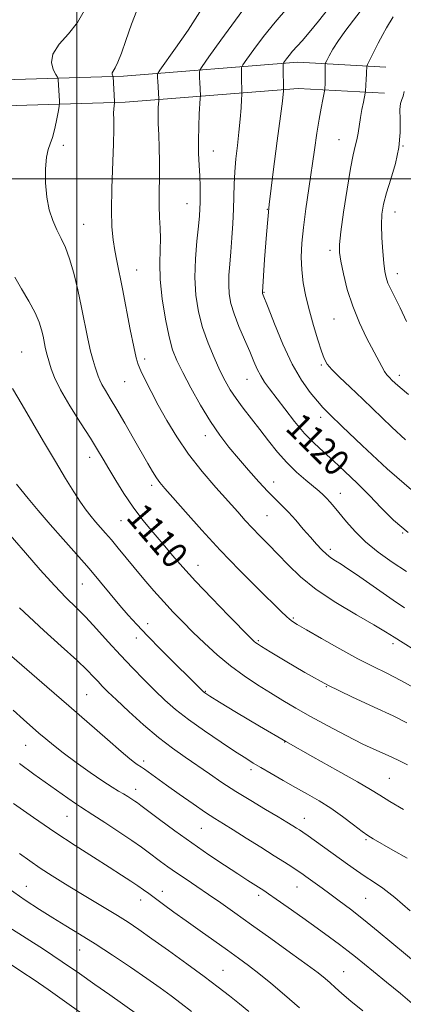
# Model space of a CAD drawing. Extents: x 2102300 to 2105200, y 289800 to 292700.
# Drawn here: x 2102982 to 2103100, y 290746 to 291049 of the extents above; entities that cross this region are included whole.
import ezdxf
from ezdxf.enums import TextEntityAlignment as Align

# ---------------------------------------------------------------- set-up
doc = ezdxf.new("R2010")
doc.units = 0
doc.header["$MEASUREMENT"] = 0
for name, color, linetype, lineweight in [('BREAKLINE DTM HARD', 7, 'Continuous', 0), ('CONTOUR INDEX', 41, 'Continuous', 13), ('CONTOUR INDEX LABEL', 244, 'Continuous', 0), ('CONTOUR INTERMEDIATE', 44, 'Continuous', 0), ('GRID LINE', 7, 'Continuous', 0), ('SPOT ELEVATION DTM', 2, 'Continuous', 13)]:
    doc.layers.add(name, color=color, linetype=linetype, lineweight=lineweight)
doc.styles.add('Style-WORKING', font='WORKING.shx')

msp = doc.modelspace()

# ---------------------------------------------------------------- linework, layer by layer
at = {"layer": 'BREAKLINE DTM HARD'}
for points in [[(2102867.41, 291048.66, 1093.12), (2102874.78, 291039.07, 1095.57), (2102890.96, 291028.14, 1098.22), (2102909.54, 291027.31, 1102.38), (2102950.69, 291029.54, 1106.84), (2103014.38, 291031.45, 1114.38), (2103067.95, 291035.76, 1122.7), (2103094.97, 291034.25, 1126.92)], [(2102867.42, 291035.52, 1095.01), (2102869.23, 291033.17, 1095.57), (2102888.35, 291020.25, 1098.22), (2102909.58, 291019.3, 1102.38), (2102951.03, 291021.55, 1106.84), (2103014.82, 291023.46, 1114.38), (2103068.05, 291027.74, 1122.7), (2103094.52, 291026.26, 1126.92)]]:
    msp.add_polyline3d(points, dxfattribs=at)
at = {"layer": 'CONTOUR INDEX', "flags": 128}
for points, elevation in [([(2103064.762, 291052.428), (2103060.978, 291048.119), (2103057.424, 291043.703), (2103054.415, 291039.705), (2103052.236, 291036.692), (2103051.061, 291035.018), (2103050.631, 291034.18), (2103050.577, 291033.458), (2103050.646, 291029.415), (2103050.683, 291028.235), (2103050.764, 291026.405), (2103050.737, 291025.778), (2103050.649, 291024.361), (2103050.478, 291021.778), (2103050.213, 291018.284), (2103049.844, 291014.297), (2103049.379, 291010.18), (2103048.907, 291006.092), (2103048.532, 291002.138), (2103048.328, 290998.369), (2103048.121, 290990.624), (2103047.933, 290986.278), (2103047.666, 290981.811), (2103047.349, 290977.553), (2103047.02, 290973.767), (2103046.763, 290970.42), (2103046.673, 290967.41), (2103046.846, 290964.601), (2103047.378, 290961.718), (2103048.363, 290958.457), (2103049.83, 290954.643), (2103051.527, 290950.637), (2103053.134, 290946.932), (2103054.417, 290943.906), (2103055.478, 290941.475), (2103056.505, 290939.439), (2103057.687, 290937.566), (2103059.205, 290935.491), (2103063.904, 290929.31), (2103066.939, 290925.417), (2103070.023, 290921.751), (2103072.924, 290918.742), (2103075.801, 290916.097), (2103078.909, 290913.343), (2103082.421, 290910.116), (2103086.173, 290906.504), (2103089.918, 290902.702), (2103093.528, 290898.88), (2103097.342, 290895.084), (2103101.816, 290891.331)], 1120), ([(2102980.909, 290969.79), (2102983.038, 290966.227), (2102985.275, 290962.383), (2102987.182, 290958.808), (2102988.436, 290955.921), (2102989.166, 290953.614), (2102989.614, 290951.651), (2102990.31, 290948.231), (2102990.607, 290946.888), (2102990.886, 290945.831), (2102992.138, 290941.618), (2102993.177, 290938.903), (2102995.034, 290935.136), (2102997.876, 290930.28), (2103001.162, 290925.044), (2103004.174, 290920.327), (2103006.398, 290916.753), (2103008.123, 290913.861), (2103009.842, 290910.916), (2103011.95, 290907.362), (2103014.459, 290903.341), (2103017.286, 290899.174), (2103020.335, 290895.133), (2103023.458, 290891.303), (2103026.496, 290887.719), (2103029.403, 290884.331), (2103032.576, 290880.736), (2103036.525, 290876.443), (2103041.491, 290871.223), (2103046.639, 290865.904), (2103053.368, 290859.033), (2103054.522, 290857.89), (2103055.009, 290857.463), (2103055.511, 290857.111), (2103056.737, 290856.34), (2103059.401, 290854.696), (2103063.995, 290851.891), (2103070.121, 290848.302), (2103077.159, 290844.471), (2103084.477, 290840.869), (2103091.387, 290837.683), (2103097.189, 290835.029), (2103101.44, 290832.934)], 1110), ([(2102976.988, 290855.92), (2102990.812, 290843.943), (2102997.551, 290838.086), (2103009.406, 290827.734), (2103013.61, 290824.09), (2103016.268, 290821.847), (2103017.743, 290820.677), (2103018.549, 290820.111), (2103019.832, 290819.292), (2103020.81, 290818.622), (2103027.552, 290813.764), (2103031.492, 290810.972), (2103035.736, 290808.006), (2103039.553, 290805.391), (2103042.468, 290803.472), (2103045.036, 290801.865), (2103048.064, 290800.003), (2103052.093, 290797.5), (2103056.577, 290794.69), (2103060.698, 290792.089), (2103063.827, 290790.094), (2103066.076, 290788.635), (2103067.746, 290787.523), (2103069.117, 290786.582), (2103070.394, 290785.682), (2103075.375, 290782.103), (2103077.775, 290780.362), (2103080.66, 290778.244), (2103084.081, 290775.662), (2103088.084, 290772.523), (2103092.627, 290768.829), (2103105.242, 290758.376)], 1100), ([(2102978.929, 290782.129), (2102984.086, 290778.482), (2102988.539, 290775.549), (2102992.613, 290773.02), (2102996.628, 290770.597), (2103000.865, 290768.022), (2103005.597, 290765.045), (2103010.949, 290761.533), (2103016.449, 290757.822), (2103021.473, 290754.366), (2103025.572, 290751.491), (2103028.983, 290749.034), (2103032.115, 290746.703), (2103035.297, 290744.272)], 1090)]:
    msp.add_lwpolyline(points, dxfattribs=dict(at, elevation=elevation))
at = {"layer": 'CONTOUR INTERMEDIATE', "flags": 128}
for points, elevation in [([(2103019.153, 291053.494), (2103016.847, 291047.46), (2103015.06, 291042.439), (2103013.696, 291038.534), (2103012.647, 291035.75), (2103011.827, 291034.031), (2103010.909, 291032.543), (2103010.836, 291032.123), (2103010.925, 291031.781), (2103011.167, 291031.341), (2103011.582, 291023.723), (2103011.581, 291023.291), (2103011.444, 291022.405), (2103011.354, 291021.498), (2103011.308, 291020.157), (2103011.331, 291018.224), (2103011.35, 291015.237), (2103011.273, 291010.661), (2103010.793, 290997.07), (2103010.669, 290990.385), (2103010.798, 290985.212), (2103011.15, 290981.276), (2103011.655, 290977.98), (2103012.267, 290974.736), (2103013.996, 290966.175), (2103016.427, 290953.689), (2103017.487, 290948.365), (2103018.229, 290945.023), (2103018.871, 290942.942), (2103019.72, 290940.993), (2103021.024, 290938.261), (2103022.801, 290934.7), (2103025.012, 290930.477), (2103027.637, 290925.758), (2103030.733, 290920.69), (2103034.373, 290915.42), (2103038.531, 290910.131), (2103042.765, 290905.171), (2103049.446, 290897.656), (2103051.773, 290895.07), (2103053.935, 290892.749), (2103056.286, 290890.331), (2103058.892, 290887.682), (2103061.749, 290884.724), (2103064.92, 290881.404), (2103068.734, 290877.766), (2103073.59, 290873.876), (2103079.622, 290869.863), (2103085.911, 290866.097), (2103091.276, 290863.009), (2103094.916, 290860.859), (2103097.547, 290859.218), (2103100.267, 290857.484), (2103103.88, 290855.226)], 1114), ([(2103052.998, 291054.399), (2103048.793, 291048.735), (2103044.285, 291042.52), (2103040.596, 291037.382), (2103038.55, 291034.506), (2103037.798, 291033.303), (2103037.695, 291032.744), (2103037.728, 291030.927), (2103037.766, 291029.665), (2103037.962, 291025.458), (2103037.934, 291024.653), (2103037.647, 291019.938), (2103037.46, 291015.984), (2103037.37, 291011.753), (2103037.439, 291007.779), (2103037.608, 291004.14), (2103037.783, 291000.804), (2103037.889, 290997.753), (2103037.924, 290995.039), (2103037.908, 290992.726), (2103037.847, 290990.753), (2103037.692, 290988.547), (2103037.386, 290985.405), (2103036.918, 290980.86), (2103036.48, 290975.375), (2103036.314, 290969.649), (2103036.617, 290964.241), (2103037.408, 290959.158), (2103038.665, 290954.268), (2103040.327, 290949.503), (2103042.187, 290945.046), (2103044.002, 290941.145), (2103045.611, 290937.945), (2103047.179, 290935.181), (2103048.956, 290932.487), (2103051.124, 290929.565), (2103056.255, 290923.027), (2103058.961, 290919.532), (2103061.728, 290916.064), (2103064.594, 290912.798), (2103067.541, 290909.893), (2103070.338, 290907.428), (2103074.436, 290904.024), (2103075.706, 290902.905), (2103076.767, 290901.87), (2103077.855, 290900.69), (2103079.137, 290899.191), (2103082.865, 290894.648), (2103085.513, 290891.669), (2103088.759, 290888.498), (2103092.609, 290885.335), (2103096.88, 290882.27), (2103101.346, 290879.365)], 1118), ([(2103077.328, 291052.279), (2103074.237, 291048.4), (2103071.404, 291044.941), (2103069.208, 291042.382), (2103066.314, 291039.139), (2103065.272, 291037.871), (2103064.447, 291036.789), (2103063.876, 291036.002), (2103063.572, 291035.531), (2103063.463, 291035.057), (2103063.458, 291034.173), (2103063.568, 291027.394), (2103063.539, 291026.864), (2103063.468, 291026.006), (2103063.213, 291023.786), (2103062.611, 291019.185), (2103061.577, 291011.596), (2103060.323, 291002.063), (2103059.14, 290992.043), (2103058.258, 290982.847), (2103057.67, 290975.205), (2103057.032, 290965.172), (2103057.04, 290965.038), (2103057.066, 290964.901), (2103057.113, 290964.746), (2103058.793, 290960.402), (2103060.737, 290955.414), (2103063.313, 290949.217), (2103066.203, 290943.093), (2103069.104, 290938.091), (2103071.763, 290934.315), (2103073.945, 290931.632), (2103075.645, 290929.731), (2103077.791, 290927.576), (2103081.545, 290923.949), (2103087.679, 290918.07), (2103095.42, 290910.897), (2103103.605, 290903.826)], 1122), ([(2103088.419, 291053.124), (2103082.705, 291045.627), (2103080.397, 291042.435), (2103078.684, 291039.785), (2103077.517, 291037.739), (2103076.8, 291036.346), (2103076.43, 291035.572), (2103076.297, 291035.06), (2103076.285, 291034.37), (2103076.31, 291031.713), (2103076.308, 291030.26), (2103076.287, 291029.093), (2103076.227, 291027.694), (2103076.201, 291027.358), (2103076.123, 291026.919), (2103075.568, 291024.285), (2103075.063, 291021.709), (2103074.454, 291018.264), (2103073.773, 291013.964), (2103073.02, 291008.902), (2103071.288, 290997.007), (2103070.415, 290990.795), (2103069.682, 290985.063), (2103069.192, 290980.178), (2103068.994, 290975.929), (2103069.126, 290971.964), (2103069.611, 290967.974), (2103070.414, 290963.832), (2103071.49, 290959.458), (2103072.763, 290954.878), (2103074.06, 290950.553), (2103075.178, 290947.054), (2103076.026, 290944.733), (2103076.953, 290943.083), (2103078.415, 290941.382), (2103080.771, 290939.036), (2103083.976, 290935.978), (2103087.885, 290932.271), (2103096.83, 290923.743), (2103101.014, 290919.848)], 1124), ([(2103002.308, 291051.508), (2103000.226, 291047.967), (2102997.415, 291044.531), (2102994.592, 291041.282), (2102992.643, 291038.298), (2102992.183, 291035.667), (2102992.738, 291033.521), (2102993.564, 291032.003), (2102994.066, 291031.174), (2102994.255, 291030.765), (2102994.294, 291030.427), (2102994.635, 291023.768), (2102994.657, 291023.055), (2102994.579, 291022.31), (2102994.335, 291020.898), (2102993.882, 291018.416), (2102993.269, 291015.413), (2102992.569, 291012.673), (2102991.858, 291010.712), (2102991.209, 291008.964), (2102990.698, 291006.593), (2102990.402, 291003.02), (2102990.396, 290998.694), (2102990.757, 290994.319), (2102991.526, 290990.467), (2102992.604, 290987.162), (2102993.853, 290984.292), (2102995.16, 290981.683), (2102996.482, 290978.899), (2102997.798, 290975.442), (2102999.085, 290970.976), (2103000.314, 290965.829), (2103001.456, 290960.489), (2103003.418, 290950.852), (2103004.257, 290947.065), (2103005.013, 290944.2), (2103005.668, 290942.107), (2103006.606, 290939.327), (2103007.052, 290938.156), (2103007.722, 290936.79), (2103008.78, 290934.979), (2103010.294, 290932.505), (2103012.309, 290929.159), (2103014.797, 290924.885), (2103017.45, 290920.244), (2103021.824, 290912.561), (2103023.307, 290910.035), (2103024.479, 290908.172), (2103025.555, 290906.681), (2103027.04, 290904.9), (2103029.509, 290902.076), (2103033.373, 290897.684), (2103038.372, 290892.103), (2103044.077, 290885.941), (2103050.018, 290879.8), (2103055.547, 290874.26), (2103062.808, 290867.107), (2103064.415, 290865.545), (2103065.362, 290864.688), (2103066.242, 290864.023), (2103067.748, 290863.086), (2103070.6, 290861.422), (2103075.22, 290858.764), (2103080.835, 290855.593), (2103086.378, 290852.579), (2103091.063, 290850.195), (2103095.254, 290848.137), (2103099.6, 290845.905), (2103104.577, 290843.121)], 1112), ([(2103037.791, 291051.291), (2103034.177, 291045.622), (2103030.359, 291040.064), (2103025.535, 291033.29), (2103024.902, 291032.338), (2103024.814, 291032.029), (2103024.84, 291030.998), (2103024.886, 291029.916), (2103025.165, 291024.572), (2103025.162, 291024.021), (2103025.039, 291021.837), (2103024.981, 291019.74), (2103025.009, 291016.959), (2103025.158, 291013.521), (2103025.345, 291009.535), (2103025.454, 291005.132), (2103025.414, 291000.475), (2103025.316, 290995.87), (2103025.294, 290991.659), (2103025.432, 290988.067), (2103025.62, 290984.857), (2103025.699, 290981.677), (2103025.582, 290978.187), (2103025.47, 290974.085), (2103025.635, 290969.083), (2103026.269, 290963.102), (2103027.24, 290956.909), (2103028.335, 290951.479), (2103029.427, 290947.456), (2103030.733, 290944.136), (2103032.555, 290940.48), (2103035.084, 290935.759), (2103038.063, 290930.469), (2103041.123, 290925.416), (2103043.991, 290921.197), (2103046.771, 290917.575), (2103049.664, 290914.105), (2103052.785, 290910.481), (2103055.908, 290906.948), (2103058.725, 290903.889), (2103061.03, 290901.546), (2103063.031, 290899.589), (2103065.041, 290897.548), (2103067.28, 290895.086), (2103069.61, 290892.411), (2103071.8, 290889.868), (2103073.675, 290887.732), (2103075.281, 290886.018), (2103076.716, 290884.671), (2103078.09, 290883.61), (2103079.545, 290882.649), (2103081.233, 290881.576), (2103083.305, 290880.197), (2103085.907, 290878.412), (2103093.146, 290873.402), (2103097.224, 290870.598), (2103100.715, 290868.232)], 1116), ([(2103097.225, 291049.731), (2103095.191, 291046.338), (2103094.038, 291044.289), (2103092.616, 291041.589), (2103091.161, 291038.733), (2103089.351, 291035.11), (2103089.114, 291034.561), (2103089.083, 291034.288), (2103089.085, 291033.882), (2103089.076, 291033.181), (2103089.039, 291032.081), (2103088.968, 291030.564), (2103088.756, 291026.842), (2103088.667, 291026.23), (2103088.103, 291023.553), (2103087.645, 291021.284), (2103087.185, 291018.776), (2103086.43, 291013.993), (2103086.039, 291011.905), (2103085.558, 291009.944), (2103084.93, 291007.333), (2103084.096, 291003.121), (2103083.048, 290996.815), (2103081.981, 290989.734), (2103081.139, 290983.653), (2103080.721, 290979.811), (2103080.738, 290977.3), (2103081.152, 290974.676), (2103081.94, 290970.833), (2103083.134, 290966.017), (2103084.781, 290960.814), (2103086.858, 290955.757), (2103089.076, 290951.17), (2103093.695, 290942.307), (2103094.555, 290940.819), (2103095.319, 290939.748), (2103096.068, 290938.915), (2103096.865, 290938.142), (2103097.838, 290937.226), (2103099.367, 290935.861), (2103101.897, 290933.715)], 1126), ([(2103100.617, 291026.753), (2103100.286, 291025.321), (2103099.88, 291024.275), (2103099.486, 291023.113), (2103099.282, 291021.235), (2103099.349, 291018.203), (2103099.387, 291014.2), (2103099, 291009.568), (2103097.935, 291004.662), (2103096.503, 290999.884), (2103095.155, 290995.654), (2103094.251, 290992.216), (2103093.783, 290989.134), (2103093.651, 290985.799), (2103093.756, 290981.821), (2103094.008, 290977.679), (2103094.318, 290974.069), (2103094.63, 290971.486), (2103095.023, 290969.621), (2103095.608, 290967.964), (2103096.484, 290966.047), (2103099.327, 290960.317), (2103101.366, 290956.157)], 1128), ([(2102980.233, 290935.524), (2102983.191, 290930.545), (2102989.806, 290919.246), (2102993.419, 290913.121), (2102996.523, 290907.961), (2102999.079, 290903.848), (2103001.169, 290900.653), (2103002.885, 290898.222), (2103004.369, 290896.308), (2103005.776, 290894.639), (2103008.853, 290891.142), (2103010.655, 290889.047), (2103012.705, 290886.582), (2103017.674, 290880.549), (2103020.61, 290877.056), (2103023.697, 290873.467), (2103026.75, 290870.024), (2103029.654, 290866.883), (2103032.564, 290863.874), (2103035.703, 290860.745), (2103039.238, 290857.328), (2103043.109, 290853.793), (2103047.201, 290850.396), (2103051.395, 290847.339), (2103055.559, 290844.606), (2103059.558, 290842.123), (2103063.354, 290839.798), (2103067.287, 290837.446), (2103071.792, 290834.86), (2103077.115, 290831.935), (2103082.737, 290828.964), (2103087.948, 290826.344), (2103092.216, 290824.354), (2103095.701, 290822.823), (2103098.742, 290821.462), (2103101.68, 290819.993)], 1108), ([(2102981.481, 290906.228), (2102982.825, 290904.542), (2102985.088, 290901.779), (2102988.172, 290898.075), (2102991.826, 290893.8), (2102995.802, 290889.289), (2102999.858, 290884.738), (2103003.754, 290880.305), (2103007.293, 290876.138), (2103013.245, 290868.956), (2103015.774, 290866.003), (2103018.446, 290863.056), (2103021.752, 290859.603), (2103025.947, 290855.36), (2103039.044, 290842.324), (2103039.243, 290842.166), (2103039.622, 290841.911), (2103040.887, 290841.119), (2103043.866, 290839.282), (2103049.125, 290836.063), (2103056.168, 290831.826), (2103064.234, 290827.111), (2103072.537, 290822.432), (2103080.189, 290818.201), (2103086.275, 290814.808), (2103090.258, 290812.465), (2103093.109, 290810.679), (2103096.173, 290808.782), (2103100.401, 290806.308)], 1106), ([(2102977.509, 290892.853), (2102984.253, 290885.071), (2102988.775, 290879.923), (2102993.186, 290875.046), (2102996.767, 290871.307), (2102999.785, 290868.299), (2103002.752, 290865.296), (2103006.068, 290861.743), (2103009.676, 290857.773), (2103013.409, 290853.689), (2103017.11, 290849.756), (2103020.67, 290846.092), (2103023.994, 290842.774), (2103027.086, 290839.816), (2103030.352, 290836.959), (2103034.301, 290833.88), (2103039.198, 290830.399), (2103044.342, 290826.922), (2103048.788, 290823.998), (2103051.894, 290821.994), (2103054.214, 290820.552), (2103056.605, 290819.129), (2103059.716, 290817.314), (2103063.37, 290815.209), (2103067.185, 290813.049), (2103070.862, 290810.996), (2103074.435, 290808.93), (2103078.024, 290806.662), (2103081.66, 290804.107), (2103085.019, 290801.594), (2103087.691, 290799.552), (2103089.485, 290798.242), (2103091.102, 290797.229), (2103097.168, 290793.835), (2103101.525, 290791.286)], 1104), ([(2102982.369, 290868.206), (2102985.312, 290865.441), (2102989.889, 290861.281), (2102995.202, 290856.473), (2102999.957, 290852.116), (2103003.178, 290849.043), (2103005.161, 290847.024), (2103006.516, 290845.563), (2103007.83, 290844.178), (2103009.578, 290842.436), (2103012.209, 290839.918), (2103015.996, 290836.385), (2103020.504, 290832.321), (2103025.122, 290828.388), (2103029.367, 290825.094), (2103033.275, 290822.316), (2103040.729, 290817.226), (2103044.615, 290814.597), (2103048.841, 290811.851), (2103053.454, 290809.005), (2103057.987, 290806.296), (2103061.843, 290804.018), (2103064.579, 290802.382), (2103066.364, 290801.29), (2103067.522, 290800.564), (2103068.396, 290800.001), (2103069.425, 290799.303), (2103071.065, 290798.147), (2103083.176, 290789.473), (2103085.992, 290787.497), (2103088.608, 290785.738), (2103091.154, 290784.096), (2103094.038, 290782.108), (2103097.741, 290779.214), (2103102.487, 290775.129)], 1102), ([(2102980.393, 290836.802), (2102983.618, 290833.928), (2102988.378, 290829.764), (2102990.445, 290827.975), (2102992.793, 290826.027), (2102995.845, 290823.651), (2102999.824, 290820.713), (2103004.145, 290817.631), (2103008.021, 290814.963), (2103010.86, 290813.121), (2103012.846, 290811.923), (2103014.361, 290811.046), (2103015.709, 290810.228), (2103016.894, 290809.469), (2103017.845, 290808.835), (2103018.611, 290808.303), (2103019.726, 290807.481), (2103025.417, 290803.21), (2103030.089, 290799.757), (2103035.303, 290796.011), (2103040.533, 290792.401), (2103045.382, 290789.163), (2103049.482, 290786.486), (2103052.567, 290784.498), (2103057.463, 290781.38), (2103058.877, 290780.424), (2103061.22, 290778.788), (2103064.926, 290776.172), (2103069.423, 290772.98), (2103073.889, 290769.789), (2103077.668, 290767.058), (2103080.764, 290764.776), (2103083.346, 290762.812), (2103085.638, 290760.997), (2103091.186, 290756.511), (2103095.206, 290753.294), (2103099.467, 290749.815), (2103103.057, 290746.689)], 1098), ([(2102982.382, 290820.388), (2102986.815, 290817.123), (2102997.29, 290809.727), (2102999.578, 290808.13), (2103001.122, 290807.09), (2103004.904, 290804.657), (2103008.56, 290802.266), (2103012.89, 290799.404), (2103016.895, 290796.72), (2103019.829, 290794.702), (2103021.954, 290793.181), (2103025.766, 290790.341), (2103028.022, 290788.686), (2103030.611, 290786.852), (2103033.571, 290784.833), (2103036.861, 290782.623), (2103040.426, 290780.213), (2103044.263, 290777.564), (2103048.599, 290774.517), (2103053.715, 290770.884), (2103059.678, 290766.624), (2103065.697, 290762.298), (2103070.767, 290758.613), (2103074.164, 290756.076), (2103076.288, 290754.383), (2103077.823, 290753.03), (2103079.394, 290751.565), (2103081.399, 290749.752), (2103084.177, 290747.408), (2103087.902, 290744.399)], 1096), ([(2102980.552, 290808.103), (2102986.676, 290803.813), (2102993.223, 290799.346), (2102999.497, 290795.218), (2103005.157, 290791.597), (2103009.954, 290788.561), (2103013.714, 290786.155), (2103016.571, 290784.286), (2103018.738, 290782.827), (2103020.456, 290781.629), (2103022.091, 290780.448), (2103026.62, 290777.131), (2103029.847, 290774.788), (2103033.658, 290772.047), (2103037.928, 290769.005), (2103046.308, 290763.069), (2103049.705, 290760.645), (2103052.78, 290758.385), (2103055.983, 290755.92), (2103059.671, 290752.943), (2103063.844, 290749.405), (2103068.408, 290745.319)], 1094), ([(2102982.34, 290792.752), (2102985.53, 290790.478), (2102988.784, 290788.289), (2102992.465, 290785.917), (2102996.499, 290783.393), (2103000.706, 290780.825), (2103008.912, 290775.92), (2103012.549, 290773.708), (2103015.769, 290771.655), (2103019.071, 290769.425), (2103023.086, 290766.602), (2103028.201, 290762.94), (2103033.823, 290758.867), (2103039.11, 290754.982), (2103043.421, 290751.74), (2103046.915, 290749.029), (2103049.948, 290746.593), (2103052.846, 290744.191)], 1092), ([(2102979.144, 290770.138), (2102989.717, 290763.351), (2102995.548, 290759.524), (2103000.818, 290755.929), (2103005.588, 290752.567), (2103010.099, 290749.346), (2103018.635, 290743.289)], 1088), ([(2102979.291, 290759.008), (2102983.094, 290756.456), (2102986.875, 290753.944), (2102991.153, 290751.033), (2102996.23, 290747.458), (2103001.558, 290743.635)], 1086)]:
    msp.add_lwpolyline(points, dxfattribs=dict(at, elevation=elevation))
at = {"layer": 'GRID LINE', "flags": 128}
for points in [[(2103000, 290000), (2103000, 292500)], [(2105000, 291000), (2102500, 291000)]]:
    msp.add_lwpolyline(points, dxfattribs=at)
at = {"layer": 'SPOT ELEVATION DTM'}
for p in [(2102995.81, 291010.29, 1112.4), (2103080.55, 291012.04, 1125.2), (2103100.23, 291010, 1128), (2103042, 291008.49, 1118.8), (2103033.83, 290992.31, 1117.2), (2103058.6, 290990.59, 1122), (2103097.8, 290989.75, 1128.7), (2103002.12, 290986.03, 1112.9), (2103077.86, 290977.97, 1125.6), (2103018.37, 290972.01, 1114.8), (2103098.49, 290970.79, 1128.6), (2103057.55, 290965.06, 1122.1), (2103079.03, 290956.96, 1125.1), (2102983.1, 290946.79, 1108.9), (2103020.84, 290944.62, 1114.4), (2103075.15, 290942.78, 1123.8), (2103014.7, 290937.7, 1113.1), (2103052.3, 290938.38, 1119.2), (2103099.11, 290939.61, 1126.5), (2103074.98, 290926.69, 1121.5), (2103039.54, 290921.13, 1115.4), (2103003.91, 290914.43, 1109.4), (2103022.99, 290905.87, 1111.6), (2103060.46, 290906.86, 1116.7), (2103080.95, 290903.41, 1118.7), (2103013.53, 290895, 1109.1), (2103058.49, 290896.52, 1115), (2103100.14, 290891.24, 1120), (2103077.9, 290886.21, 1116.4), (2103037.23, 290881.3, 1110.7), (2103001.69, 290875.5, 1105.1), (2103066.58, 290865.11, 1112.2), (2103021.81, 290863.3, 1106.6), (2103018.33, 290858.96, 1105.4), (2103055.79, 290858.17, 1110.2), (2103097.19, 290857.2, 1113.6), (2103076.72, 290844.02, 1110), (2103003.07, 290841.5, 1101), (2103039.49, 290842.58, 1106.1), (2102984.25, 290826.02, 1097.1), (2103063.84, 290827.02, 1106), (2103020.56, 290821.19, 1100.4), (2103053.49, 290818.49, 1103.6), (2103096.08, 290815.83, 1107), (2103018.13, 290812.47, 1098.6), (2102996.95, 290804.22, 1095.1), (2103069.91, 290803.53, 1102.7), (2103038.24, 290800.47, 1099.1), (2103088.89, 290797.02, 1103.8), (2102984.51, 290782.66, 1090.8), (2103026.32, 290781.1, 1094.6), (2103067.65, 290782.47, 1099.2), (2103019.63, 290778.48, 1093.4), (2103055.85, 290779.87, 1097.6), (2103088.78, 290778.98, 1101), (2103000.87, 290763.09, 1089.2), (2103044.9, 290756.89, 1092.9), (2103082.06, 290756.5, 1096.9)]:
    msp.add_point(p, dxfattribs=at)

# ---------------------------------------------------------------- texts
at = {"layer": 'CONTOUR INDEX LABEL', "style": 'Style-WORKING', "width": 0.875}
for s, rotation, p in [('1120', 315.3, (2103066.602, 290925.85, 1120)), ('1110', 310.7, (2103017.876, 290898.392, 1110))]:
    msp.add_text(s, height=8, rotation=rotation, dxfattribs=at).set_placement(p, align=Align.MIDDLE_LEFT)

doc.saveas('drawing.dxf')
